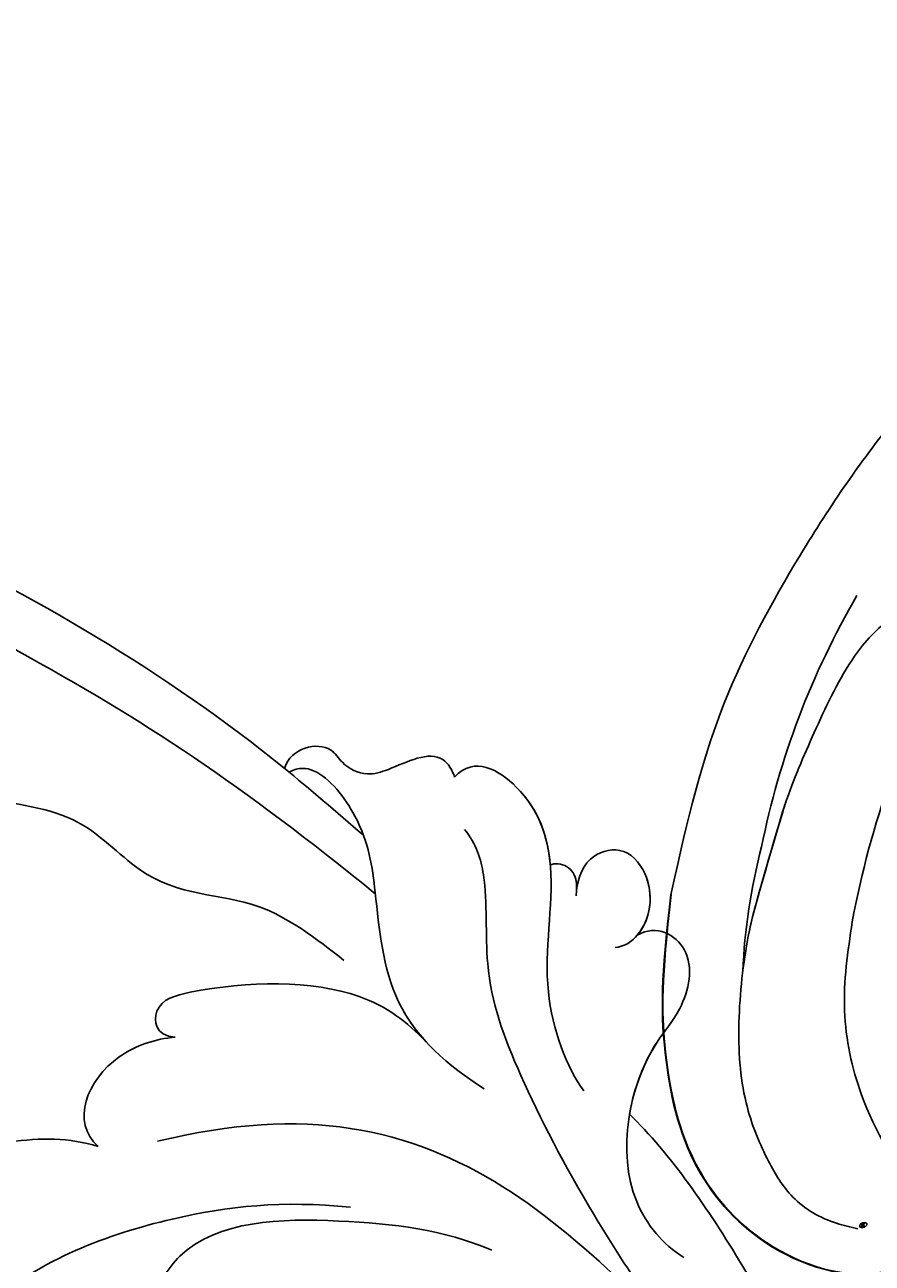
# Model space of a CAD drawing. Units: millimetres. Extents: x 1218 to 8778, y 1254 to 3036.
# Drawn here: x 2598 to 2638, y 2669 to 2727 of the extents above; entities that cross this region are included whole.
import ezdxf

# ---------------------------------------------------------------- set-up
doc = ezdxf.new("R2010")
doc.units = ezdxf.units.MM
doc.layers.add('H-08.木作(細線)', color=8, linetype='Continuous')
doc.layers.add('HK detail1', color=8, linetype='Continuous', lineweight=13)
doc.styles.get("Standard").update_dxf_attribs({"font": 'arial.ttf'})

# ---------------------------------------------------------------- blocks, each defined once
blk = doc.blocks.new('SE-21060L-d')
at = {"layer": 'H-08.木作(細線)'}
for points, knots in [([(-27.484, -36.393), (-27.291, -34.749), (-26.856, -31.031), (-23.382, -28.123), (-23.811, -22.438), (-18.126, -15.874), (-19.343, -10.739), (-12.001, -3.149), (-14.153, 4.371), (-10.64, 11.597), (-11.059, 16.576), (-13.097, 18.783), (-13.806, 18.616), (-14.142, 18.357)], [0, 0, 0, 0, 4.943985, 11.180402, 14.344251, 17.847762, 28.457501, 31.479911, 47.691895, 53.240659, 58.533189, 59.460612, 60.473406, 60.473406, 60.473406, 60.473406]), ([(-27.484, -36.393), (-27.291, -34.749), (-26.856, -31.031), (-23.382, -28.123), (-23.811, -22.438), (-18.126, -15.874), (-19.343, -10.739), (-12.001, -3.149), (-14.153, 4.371), (-10.64, 11.597), (-11.059, 16.576), (-13.097, 18.783), (-13.806, 18.616), (-14.142, 18.357)], [0, 0, 0, 0, 4.943985, 11.180402, 14.344251, 17.847762, 28.457501, 31.479911, 47.691895, 53.240659, 58.533189, 59.460612, 60.473406, 60.473406, 60.473406, 60.473406]), ([(-32.32, -32.92), (-32.208, -31.214), (-31.638, -22.332), (-28.552, -10.3), (-24.188, 0.544), (-22.042, 4.324)], [0, 0, 0, 0, 4.859935, 26.961465, 38.806181, 38.806181, 38.806181, 38.806181]), ([(-32.32, -32.92), (-32.208, -31.214), (-31.638, -22.332), (-28.552, -10.3), (-24.188, 0.544), (-22.042, 4.324)], [0, 0, 0, 0, 4.859935, 26.961465, 38.806181, 38.806181, 38.806181, 38.806181]), ([(-31.956, -28.072), (-31.954, -28.058), (-31.255, -20.838), (-28.552, -10.3), (-24.188, 0.544), (-22.042, 4.324)], [4.815506, 4.815506, 4.815506, 4.815506, 4.859935, 26.961465, 38.806181, 38.806181, 38.806181, 38.806181]), ([(-30.753, -35.246), (-29.965, -27.13), (-28.236, -17.835), (-23.752, -4.763), (-20.93, 1.157)], [0, 0, 0, 0, 22.331647, 38.694466, 38.694466, 38.694466, 38.694466]), ([(-37.281, -34.056), (-37.434, -33.76), (-37.782, -32.448), (-35.761, -31.823), (-34.339, -31.067), (-33.962, -29.936), (-34.349, -28.562), (-32.873, -27.564), (-31.953, -28.074)], [0, 0, 0, 0, 1.024086, 3.587434, 4.598248, 5.924238, 6.769694, 9.067045, 9.067045, 9.067045, 9.067045]), ([(-37.281, -34.056), (-37.434, -33.76), (-37.782, -32.448), (-35.761, -31.823), (-34.339, -31.067), (-33.962, -29.936), (-34.349, -28.562), (-32.873, -27.564), (-31.953, -28.074)], [0, 0, 0, 0, 1.024086, 3.587434, 4.598248, 5.924238, 6.769694, 9.067045, 9.067045, 9.067045, 9.067045]), ([(-37.281, -34.056), (-37.434, -33.76), (-37.782, -32.448), (-35.761, -31.823), (-34.339, -31.067), (-33.962, -29.936), (-34.349, -28.562), (-32.873, -27.564), (-31.953, -28.074)], [0, 0, 0, 0, 1.024086, 3.587434, 4.598248, 5.924238, 6.769694, 9.067045, 9.067045, 9.067045, 9.067045]), ([(-13.128, -34.294), (-12.478, -33.038), (-9.184, -29.673), (-2.357, -27.179), (1.663, -31.7), (0.835, -33.533), (-1.697, -35.038), (-4.365, -33.114)], [0, 0, 0, 0, 4.157663, 14.278689, 17.440616, 19.0091, 24.389968, 24.389968, 24.389968, 24.389968]), ([(-13.128, -34.294), (-12.478, -33.038), (-9.184, -29.673), (-2.357, -27.179), (1.369, -31.37), (1.366, -32.133), (1.351, -32.23)], [0, 0, 0, 0, 4.157663, 14.278689, 17.440616, 17.92225, 17.92225, 17.92225, 17.92225]), ([(-27.81, -45.333), (-27.377, -43.363), (-27.153, -39.507), (-30.609, -35.487), (-32.735, -32.724), (-33.212, -29.414), (-32.493, -28.509), (-31.973, -28.336)], [0, 0, 0, 0, 5.741005, 11.068533, 14.920761, 17.584013, 18.726015, 18.726015, 18.726015, 18.726015]), ([(-27.465, -41.838), (-27.505, -41.064), (-27.945, -38.586), (-30.609, -35.487), (-32.735, -32.724), (-33.212, -29.414), (-32.493, -28.509), (-31.973, -28.336)], [3.418683, 3.418683, 3.418683, 3.418683, 5.741005, 11.068533, 14.920761, 17.584013, 18.726015, 18.726015, 18.726015, 18.726015]), ([(-27.465, -41.838), (-27.503, -40.546), (-27.116, -37.311), (-23.019, -33.253), (-19.727, -31.284), (-18.73, -32.54), (-19.332, -33.269)], [0, 0, 0, 0, 4.392879, 11.770102, 13.665208, 15.116631, 15.116631, 15.116631, 15.116631]), ([(-27.465, -41.838), (-27.503, -40.546), (-27.116, -37.311), (-23.019, -33.253), (-19.727, -31.284), (-18.73, -32.54), (-19.332, -33.269)], [0, 0, 0, 0, 4.392879, 11.770102, 13.665208, 15.116631, 15.116631, 15.116631, 15.116631]), ([(-19.332, -33.269), (-18.653, -32.68), (-15.982, -31.279), (-13.035, -32.57), (-13.128, -34.294)], [0, 0, 0, 0, 2.361062, 7.041516, 7.041516, 7.041516, 7.041516]), ([(-19.332, -33.269), (-18.653, -32.68), (-15.982, -31.279), (-13.035, -32.57), (-13.128, -34.294)], [0, 0, 0, 0, 2.361062, 7.041516, 7.041516, 7.041516, 7.041516]), ([(-31.028, -48.735), (-31.233, -47.414), (-32.976, -43.64), (-37.42, -40.901), (-39.447, -37.121), (-38.651, -33.982), (-37.281, -34.056)], [0, 0, 0, 0, 5.066936, 10.884449, 15.018245, 18.060026, 18.060026, 18.060026, 18.060026]), ([(-31.028, -48.735), (-31.233, -47.414), (-32.976, -43.64), (-37.42, -40.901), (-39.447, -37.121), (-38.651, -33.982), (-37.281, -34.056)], [0, 0, 0, 0, 5.066936, 10.884449, 15.018245, 18.060026, 18.060026, 18.060026, 18.060026]), ([(-37.494, -40.165), (-38.353, -39.161), (-39.438, -37.086), (-38.651, -33.982), (-37.281, -34.056)], [10.965531, 10.965531, 10.965531, 10.965531, 15.018245, 18.060026, 18.060026, 18.060026, 18.060026]), ([(-25.77, -61.984), (-25.776, -59.514), (-27.005, -53.254), (-29.384, -45.974), (-31.469, -41.569), (-34.808, -38.767), (-35.746, -37.015), (-35.856, -36.115)], [0, 0, 0, 0, 6.695967, 12.575578, 17.942702, 21.938448, 24.188327, 24.188327, 24.188327, 24.188327]), ([(-24.908, -69.339), (-25.711, -64.924), (-26.201, -55.514), (-25.013, -44.152), (-18.351, -38.022), (-15.266, -36.115)], [17.795118, 17.795118, 17.795118, 17.795118, 30.514, 47.00485, 54.952768, 54.952768, 54.952768, 54.952768]), ([(-19.417, -44.759), (-17.42, -42.256), (-13.002, -38.651), (-5.519, -35.204), (-0.117, -36.026), (1.434, -36.908)], [0, 0, 0, 0, 7.789793, 17.060001, 22.960869, 22.960869, 22.960869, 22.960869]), ([(-37.316, -42.048), (-37.482, -41.908), (-37.911, -41.531), (-38.128, -40.835), (-37.726, -40.233), (-37.477, -40.16)], [0, 0, 0, 0, 0.624305, 1.497551, 2.239547, 2.239547, 2.239547, 2.239547]), ([(-37.316, -42.048), (-37.482, -41.908), (-37.911, -41.531), (-38.128, -40.835), (-37.726, -40.233), (-37.477, -40.16)], [0, 0, 0, 0, 0.624305, 1.497551, 2.239547, 2.239547, 2.239547, 2.239547]), ([(-37.316, -42.048), (-37.482, -41.908), (-37.911, -41.531), (-38.128, -40.835), (-37.726, -40.233), (-37.477, -40.16)], [0, 0, 0, 0, 0.624305, 1.497551, 2.239547, 2.239547, 2.239547, 2.239547]), ([(-22.652, -50.926), (-21.736, -48.6), (-18.871, -44.873), (-13.9, -40.021), (-10.461, -40.848), (-9.759, -41.251)], [0, 0, 0, 0, 7.325398, 14.841542, 17.351911, 17.351911, 17.351911, 17.351911]), ([(-22.652, -50.926), (-21.736, -48.6), (-18.871, -44.873), (-13.9, -40.021), (-10.461, -40.848), (-9.759, -41.251)], [0, 0, 0, 0, 7.325398, 14.841542, 17.351911, 17.351911, 17.351911, 17.351911]), ([(-36.868, -45.054), (-37.182, -45.339), (-38.658, -45.627), (-40.477, -44.187), (-40.597, -41.909), (-38.826, -41.011), (-37.799, -41.622), (-37.316, -42.048)], [0, 0, 0, 0, 0.938052, 3.86388, 5.473824, 6.89424, 8.748072, 8.748072, 8.748072, 8.748072]), ([(-38.005, -45.397), (-39.039, -45.324), (-40.479, -44.146), (-40.597, -41.909), (-38.826, -41.011), (-37.799, -41.622), (-37.316, -42.048)], [1.044096, 1.044096, 1.044096, 1.044096, 3.86388, 5.473824, 6.89424, 8.748072, 8.748072, 8.748072, 8.748072]), ([(-38.005, -45.397), (-39.039, -45.324), (-40.479, -44.146), (-40.597, -41.909), (-38.826, -41.011), (-37.799, -41.622), (-37.316, -42.048)], [1.044096, 1.044096, 1.044096, 1.044096, 3.86388, 5.473824, 6.89424, 8.748072, 8.748072, 8.748072, 8.748072]), ([(-28.74, -57.593), (-28.495, -56.465), (-28.814, -52.689), (-33.419, -49.588), (-37.179, -49.388), (-39.601, -47.875), (-39.044, -45.674), (-38.004, -45.396)], [0, 0, 0, 0, 3.537992, 11.089801, 13.095328, 15.925593, 18.276738, 18.276738, 18.276738, 18.276738]), ([(-31.752, -51.049), (-32.79, -50.326), (-34.633, -49.523), (-37.179, -49.388), (-39.601, -47.875), (-39.044, -45.674), (-38.004, -45.396)], [7.537458, 7.537458, 7.537458, 7.537458, 11.089801, 13.095328, 15.925593, 18.276738, 18.276738, 18.276738, 18.276738]), ([(-31.752, -51.049), (-32.79, -50.326), (-34.633, -49.523), (-37.179, -49.388), (-39.601, -47.875), (-39.044, -45.674), (-38.004, -45.396)], [7.537458, 7.537458, 7.537458, 7.537458, 11.089801, 13.095328, 15.925593, 18.276738, 18.276738, 18.276738, 18.276738]), ([(-26.571, -71.278), (-27.023, -70.114), (-28.435, -66.336), (-30.555, -60.02), (-31.779, -53.684), (-31.752, -51.049)], [28.467281, 28.467281, 28.467281, 28.467281, 32.2592, 40.743196, 49.367624, 49.367624, 49.367624, 49.367624]), ([(-26.571, -71.278), (-27.023, -70.114), (-28.435, -66.336), (-30.555, -60.02), (-31.779, -53.684), (-31.752, -51.049)], [28.467281, 28.467281, 28.467281, 28.467281, 32.2592, 40.743196, 49.367624, 49.367624, 49.367624, 49.367624]), ([(-26.571, -71.278), (-27.023, -70.114), (-28.435, -66.336), (-30.555, -60.02), (-31.779, -53.684), (-31.752, -51.049)], [28.467281, 28.467281, 28.467281, 28.467281, 32.2592, 40.743196, 49.367624, 49.367624, 49.367624, 49.367624])]:
    blk.add_open_spline(points, degree=3, knots=knots, dxfattribs=at)
blk.add_open_spline([(-31.981, -28.338), (-31.978, -28.337), (-31.976, -28.336), (-31.973, -28.336)], degree=3, dxfattribs=at)
blk = doc.blocks.new('logo')
at = {"layer": 'HK detail1'}
h = blk.add_hatch(color=256, dxfattribs=at)
edge = h.paths.add_edge_path()
edge.add_ellipse((0.18, 0.6), major_axis=(0.323, 0.566), ratio=0.659111, start_angle=263.8576, end_angle=429.825)
edge.add_arc((0.02, 1.39), 0.399, 258.9967, 261.058)
edge.add_ellipse((0.18, 0.6), major_axis=(0.314, 0.551), ratio=0.659838, start_angle=263.243, end_angle=428.5195, ccw=False)
edge.add_arc((0.51, 0.37), 0.0433, 263.9962, 282.4455)
edge = h.paths.add_edge_path()
edge.add_ellipse((0.18, 0.6), major_axis=(0.314, 0.551), ratio=0.659838, start_angle=70.2744, end_angle=262.8394, ccw=False)
edge.add_arc((0.03, 1.2), 0.237, 245.2323, 248.2557, ccw=False)
edge.add_ellipse((0.18, 0.6), major_axis=(0.323, 0.566), ratio=0.659111, start_angle=71.1999, end_angle=263.5875)
edge.add_arc((0.5, 0.37), 0.0389, 266.4658, 288.3928, ccw=False)
edge = h.paths.add_edge_path(flags=17)
edge.add_line((0.2, 1.02), (0.2, 1.03))
edge.add_arc((0.02, 1.39), 0.399, 261.058, 296.4699, ccw=False)
edge.add_ellipse((0.18, 0.6), major_axis=(0.314, 0.551), ratio=0.659838, start_angle=68.5195, end_angle=70.2744)
edge.add_arc((0.03, 1.2), 0.237, 248.2557, 287.7329)
edge.add_arc((0.18, 0.84), 0.155, 119.2735, 139.7006)
edge.add_arc((0.45, 0.59), 0.526, 137.2638, 146.3296)
edge.add_arc((0.7, 0.49), 0.794, 150.4954, 153.1332)
edge.add_arc((0.17, 0.07), 0.799, 100.8186, 103.2077, ccw=False)
edge.add_arc((0.3, 0.68), 0.325, 138.9231, 148.8948, ccw=False)
edge.add_arc((0.62, 0.39), 0.758, 124.4657, 138.4002, ccw=False)
edge = h.paths.add_edge_path()
edge.add_arc((0.03, 1.2), 0.237, 233.3596, 245.2323)
edge.add_ellipse((0.18, 0.6), major_axis=(0.323, 0.566), ratio=0.659111, start_angle=69.825, end_angle=71.1999, ccw=False)
edge.add_arc((0.02, 1.39), 0.399, 251.1923, 258.9967, ccw=False)
h.paths.add_polyline_path([(-0.05, 0.82, -0.021859), (-0.02, 0.83, -0.004955), (-0.01, 0.85, 0.012967), (-0.05, 0.83, 0.223317), (-0.2, 0.65, 0.425243), (-0.17, 0.61, 0.393247), (-0.02, 0.74, -0.084558), (0.02, 0.84, 0.019194), (-0.02, 0.83, 0.004726), (-0.02, 0.82, 0.021148), (-0.04, 0.73, -0.080721), (-0.07, 0.66, -0.104113), (-0.11, 0.63, -0.094873), (-0.16, 0.62, -0.207877), (-0.18, 0.64, -0.223034), (-0.18, 0.67, -0.16869)], flags=17)
h.paths.add_polyline_path([(0.36, 0.97, 0.088592), (0.28, 0.95, 0.140724), (0.2, 0.82, -0.012272), (0.2, 0.81, -0.041532), (0.22, 0.8, 0.005558), (0.22, 0.82, -0.187874)], flags=17)
h.paths.add_polyline_path([(0.19, 0.73, 0.011592), (0.2, 0.77, 0.056884), (0.19, 0.79, -0.271208), (0.1, 0.71, -0.679677), (0.04, 0.82, -0.290071), (0.16, 0.82, -0.103922), (0.19, 0.79, 0.053349), (0.2, 0.81, -0.004508), (0.2, 0.82, 0.220604), (0.1, 0.86, -0.015501), (0.05, 0.85, 0.008768), (0.03, 0.85, 0.029539), (0.02, 0.84, 1.009367)], flags=17)
h.paths.add_polyline_path([(0.22, 0.8, -0.008928), (0.2, 0.77, -0.347678), (0.17, 0.63, 0.00727), (0.06, 0.58, -0.035606), (0.06, 0.58, 0.01139), (0.07, 0.57, 0.012101), (0.15, 0.61, 0.461639)], flags=17)
h.paths.add_polyline_path([(0.11, 0.67, 0.433181), (0.03, 0.63, 0.04486), (0.03, 0.62, -0.026783), (0.04, 0.62, -0.142026), (0.05, 0.64, -0.307429), (0.09, 0.66, -0.953401), (0.07, 0.62, 0.069613), (0.04, 0.62, 0.042891), (0.04, 0.62, -0.067719), (0.07, 0.61, 0.893379)], flags=17)
h.paths.add_polyline_path([(0.02, 0.61, -0.009243), (0.03, 0.61, -0.026651), (0.03, 0.62, 0.013684), (0.02, 0.62, 0.174326), (0, 0.61, 0.391287), (0.01, 0.57, 0.210555), (0.04, 0.56), (0.04, 0.56, 0.001326), (0.05, 0.57, -0.005065), (0.05, 0.57, -0.027528), (0.04, 0.57, -0.195292), (0.02, 0.58, -0.659298)], flags=17)
h.paths.add_polyline_path([(0.04, 0.62, 0.023127), (0.03, 0.61, 0.184672), (0.04, 0.57, 0.098355), (0.06, 0.58, -0.009788), (0.05, 0.58, -0.240413)], flags=17)
h.paths.add_polyline_path([(0.07, 0.57, -0.002039), (0.05, 0.57, 0.07599), (0.1, 0.55, 0.108431), (0.23, 0.55, -0.004552), (0.23, 0.56, -0.028332), (0.17, 0.55, -0.123708)], flags=17)
h.paths.add_polyline_path([(0.4, 0.74, -0.55173), (0.42, 0.69, -0.18979), (0.3, 0.57, -0.013881), (0.27, 0.56, 0.011039), (0.27, 0.56, 0.022162), (0.29, 0.56, -0.010966), (0.31, 0.57, -0.001761), (0.35, 0.58, 0.034744), (0.38, 0.6, 0.086103), (0.43, 0.67, 0.506659), (0.4, 0.76, 0.355205), (0.25, 0.67, 0.093422), (0.23, 0.56, 0.017263), (0.27, 0.56, -0.31391)], flags=17)
h.paths.add_polyline_path([(0.26, 0.55, -0.009702), (0.27, 0.55, -0.004936), (0.27, 0.56, -0.035369), (0.24, 0.55, -0.002587), (0.23, 0.55, 0.014405), (0.24, 0.53, -0.020509)], flags=17)
h.paths.add_polyline_path([(0.27, 0.55, -0.007857), (0.27, 0.55, 0.009702), (0.26, 0.55, 0.020509), (0.24, 0.53, 0.000681), (0.24, 0.53, -0.002588), (0.24, 0.53, -0.013713), (0.25, 0.53, -0.01198)], flags=17)
h.paths.add_polyline_path([(0.28, 0.52, -0.036579), (0.27, 0.55, 0.01198), (0.25, 0.53, 0.013411), (0.24, 0.53, 0.001089), (0.24, 0.53, 0.015933), (0.24, 0.43, -0.190203), (0.19, 0.3, -0.266161), (0.12, 0.27, -0.207317), (0.18, 0.48, -0.064593), (0.24, 0.53, -0.001017), (0.24, 0.53, -0.000681), (0.24, 0.53, 0.152538), (0.11, 0.38, 0.230241), (0.11, 0.24, 0.234095), (0.21, 0.27, 0.172717), (0.27, 0.37, 0.028132), (0.28, 0.44, -0.014352), (0.28, 0.46, 0.062016), (0.31, 0.45, 0.349487), (0.46, 0.53, 0.392407), (0.44, 0.61, 0.130108), (0.38, 0.6, 0.001865), (0.35, 0.58, -0.054721), (0.29, 0.56, 0.014593), (0.27, 0.55, 0.007857), (0.27, 0.55, -0.01108), (0.3, 0.56, -0.100678), (0.41, 0.59, -0.349203), (0.43, 0.57, -0.402437), (0.32, 0.46, -0.009974), (0.32, 0.47, 0.613372), (0.29, 0.51, 0.175713), (0.28, 0.5, -0.002484), (0.28, 0.49, -0.463644), (0.3, 0.49, -0.513768), (0.3, 0.47, -0.075052), (0.28, 0.48, 0.007944)], flags=17)
h.paths.add_polyline_path([(0.31, 0.45, -0.062016), (0.28, 0.46, -0.007786), (0.28, 0.44, 0.027572), (0.28, 0.41, 0.0582), (0.28, 0.4, 0.26466), (0.38, 0.29, 0.315327), (0.49, 0.33, -0.025867), (0.49, 0.33, -0.380363), (0.35, 0.33, -0.153954), (0.31, 0.4, -0.090831)], flags=17)
h.paths.add_polyline_path([(0.46, 0.37, 0.336432), (0.49, 0.33, 0.025867), (0.49, 0.33, 0.026394), (0.5, 0.33, -0.025927), (0.49, 0.33, -0.173285), (0.47, 0.35, -0.685315), (0.49, 0.38, -0.491027), (0.5, 0.35, -0.040547), (0.49, 0.33, 0.025927), (0.5, 0.33, 0.139653), (0.51, 0.36, 1.004843)], flags=17)
h.paths.add_polyline_path([(0.41, 1, 0.143839), (0.35, 1, 0.069213), (0.28, 0.95, -0.088592), (0.36, 0.97, 0.404636)], flags=17)
h.paths.add_polyline_path([(0.27, 0.95, -0.01627), (0.28, 0.95, -0.069213), (0.35, 1, 0.037626), (0.22, 0.93, -0.082213), (0.04, 0.85, 0.004306), (0.02, 0.85, 0.008989), (0.02, 0.84, -0.006474), (0.03, 0.85, -0.136946), (0.1, 0.86, 0.054668)], flags=17)
for points in [[(0.02, 0.84, 0.019194), (-0.02, 0.83, 0.004726), (-0.02, 0.82, -0.044587), (-0.04, 0.73, -0.07623), (-0.08, 0.67, -0.235864), (-0.16, 0.62, -0.450297), (-0.18, 0.67, -0.16869), (-0.05, 0.82, -0.021859), (-0.02, 0.83, -0.004955), (-0.01, 0.85, 0.012967), (-0.05, 0.83, 0.223317), (-0.2, 0.65, 0.425243), (-0.17, 0.61, 0.393247), (-0.02, 0.74, -0.084558)], [(-0.16, 0.62, -0.206522), (-0.18, 0.64, 0.207877), (-0.16, 0.62, 0.024305), (-0.15, 0.62, -0.043373)], [(0.27, 0.56, -0.011039), (0.27, 0.56, -0.017263), (0.23, 0.56, 0.004552), (0.23, 0.55, 0.002587), (0.24, 0.55, 0.035369)]]:
    blk.add_hatch(color=256, dxfattribs=at).paths.add_polyline_path(points)
h = blk.add_hatch(color=256, dxfattribs=at)
edge = h.paths.add_edge_path()
edge.add_ellipse((0.18, 0.6), major_axis=(0.314, 0.551), ratio=0.659838, start_angle=68.5195, end_angle=70.2744, ccw=False)
edge.add_arc((0.02, 1.39), 0.399, 258.9967, 261.058, ccw=False)
edge.add_ellipse((0.18, 0.6), major_axis=(0.323, 0.566), ratio=0.659111, start_angle=69.825, end_angle=71.1999)
edge.add_arc((0.03, 1.2), 0.237, 245.2323, 248.2557)
h = blk.add_hatch(color=256, dxfattribs=at)
h.paths.add_polyline_path([(0.22, 0.8, 0.041532), (0.2, 0.81, 0.012272), (0.2, 0.82, 0.004508), (0.2, 0.81, -0.053349), (0.19, 0.79, -0.056884), (0.2, 0.77, 0.008928)])
h.paths.add_polyline_path([(0.02, 0.84, -0.008989), (0.02, 0.85, 0.010425), (-0.01, 0.85, 0.004955), (-0.02, 0.83, -0.019194)])
h.paths.add_polyline_path([(0.1, 0.86, 0.136946), (0.03, 0.85, -0.008768), (0.05, 0.85, 0.015501)])
h.paths.add_polyline_path([(0.04, 0.62, 0.026783), (0.03, 0.62, 0.026651), (0.03, 0.61, -0.023127), (0.04, 0.62, -0.042891)])
h.paths.add_polyline_path([(0.07, 0.57, -0.01139), (0.06, 0.58, -0.098355), (0.04, 0.57, 0.027528), (0.05, 0.57, 0.005065), (0.05, 0.57, 0.002039)])
for p, q in [((0.04, 0.56), (0.04, 0.56)), ((0.2, 1.03), (0.2, 1.02))]:
    blk.add_line(p, q, dxfattribs=at)
at = {"layer": 'HK detail1', "lineweight": 0}
for p, q in [((0.04, 0.56), (0.04, 0.56)), ((0.2, 1.02), (0.2, 1.03))]:
    blk.add_line(p, q, dxfattribs=at)
at = {"layer": 'HK detail1'}
for points in [[(-0.17, 0.61, -0.425243), (-0.2, 0.65, -0.223317), (-0.05, 0.83, -0.027703), (0.04, 0.85, 0.082213), (0.22, 0.93, -0.037626), (0.35, 1, -0.143839), (0.41, 1, -0.872775)], [(-0.16, 0.62, -0.434531), (-0.18, 0.67, -0.16869), (-0.05, 0.82, 0.909183)], [(0.2, 1.02, 0.060876), (0.06, 0.9, 0.137716), (-0.02, 0.74, -0.393247), (-0.17, 0.61, 79.578459)], [(-0.11, 1.01, 0.200172), (0.2, 1.03, -0.066965)], [(-0.11, 1.01, 0.241802), (0.1, 0.98, 0.575938)], [(-0.05, 0.82, -0.056349), (0.05, 0.85, 0.070229), (0.27, 0.95, 0.769245)], [(-0.02, 0.82, 0.021148), (-0.04, 0.73, 0.658186)], [(0.06, 0.94, 0.039578), (0.01, 0.88, 0.021193), (-0.02, 0.82, 0.700396)], [(0.04, 0.56, -0.210555), (0.01, 0.57, -0.391287), (0, 0.61, -0.174326), (0.02, 0.62, -0.110406), (0.07, 0.62, 0.953401), (0.09, 0.66)], [(0.22, 0.82, -0.026083), (0.19, 0.73, -1.009367), (0.02, 0.84, 0.624773)], [(0.06, 0.58, -0.338614), (0.02, 0.58, -0.659298), (0.02, 0.61, -0.100316), (0.07, 0.61, 0.893379), (0.11, 0.67, 0.433181), (0.03, 0.63, 0.289299), (0.05, 0.57, 0.081086), (0.1, 0.55, -0.684784)], [(0.02, 0.84, -0.416943), (0.2, 0.81, 0.828532)], [(0.2, 0.81, -0.329321), (0.1, 0.71, -0.679677), (0.04, 0.82, 0.415871)], [(0.04, 0.82, -0.290071), (0.16, 0.82, -0.539799), (0.17, 0.63, 0.00727), (0.06, 0.58, -1.51475)], [(0.09, 0.66, 0.307429), (0.05, 0.64, 0.446432), (0.05, 0.58, 0.145269), (0.17, 0.55, -0.214979)], [(0.15, 0.61, -0.015466), (0.04, 0.56, 0.608014)], [(0.1, 0.98, 0.089367), (0.06, 0.94, 0.028397)], [(0.28, 0.46, -0.035926), (0.27, 0.37, -0.172717), (0.21, 0.27, -0.234095), (0.11, 0.24, -0.230241), (0.11, 0.38, -0.17359), (0.26, 0.55)], [(0.1, 0.55, 0.111049), (0.24, 0.55, 0.147976), (0.38, 0.6, 0.393525)], [(0.24, 0.53, 0.016972), (0.24, 0.43, -0.190203), (0.19, 0.3, -0.266161), (0.12, 0.27, -0.290937), (0.25, 0.53, 0.211969)], [(0.2, 0.81, -0.513007), (0.15, 0.61, -1.702754)], [(0.17, 0.55, 0.059536), (0.3, 0.57, 0.18979), (0.42, 0.69, 0.55173), (0.4, 0.74, 0.38162), (0.28, 0.52, -0.007944), (0.28, 0.48, -0.007944)], [(0.19, 1.02, 0.002733), (0.2, 1.02)], [(0.35, 1, 0.216717), (0.2, 0.81, 0.638327)], [(0.36, 0.97, 0.187874), (0.22, 0.82, 0.783226)], [(0.38, 0.6, 0.086103), (0.43, 0.67, 0.506659), (0.4, 0.76, 0.355205), (0.25, 0.67, 0.113269), (0.24, 0.53, 0.583131)], [(0.25, 0.53, -0.023063), (0.3, 0.56, -0.100678), (0.41, 0.59, -0.349203), (0.43, 0.57, -0.402437), (0.32, 0.46, -0.247136)], [(0.26, 0.55, -0.035274), (0.31, 0.57, -0.003626), (0.38, 0.6, 0.389489)], [(0.27, 0.95, -0.105013), (0.36, 0.97, 0.404636), (0.41, 1, 1.743742)], [(0.38, 0.6, -0.130108), (0.44, 0.61, -0.392407), (0.46, 0.53, -0.420619), (0.28, 0.46, -0.420619)], [(0.28, 0.5, -0.175713), (0.29, 0.51, -0.613372), (0.32, 0.47)], [(0.3, 0.47, 0.513768), (0.3, 0.49, 0.463644), (0.28, 0.49, 0.463644)], [(0.3, 0.47, -0.075052), (0.28, 0.48)], [(0.31, 0.45, 0.090831), (0.31, 0.4, 0.169704), (0.36, 0.32)], [(0.32, 0.47, 0.009974), (0.32, 0.46, 0.009974)], [(0.51, 0.36, -0.166662), (0.49, 0.33, -0.70739)]]:
    blk.add_lwpolyline(points, format="xyb", dxfattribs=at)
at = {"layer": 'HK detail1', "lineweight": 0}
for centre, radius, start, end in [((0.07, 0.58), 0.28, 114.7362, 165.0904), ((-0.16, 0.65), 0.0374, 171.8348, 263.9838), ((0.09, 0.56), 0.292, 119.8523, 158.1526), ((-0.15, 0.65), 0.0336, 149.7688, 246.7364), ((-0.16, 0.76), 0.146, 267.5844, 353.4527), ((-0.17, 0.73), 0.111, 272.2715, 325.3573), ((0.02, 1.39), 0.399, 251.1923, 296.4699), ((-0.26, 0.8), 0.225, 324.2142, 341.6511), ((0.17, 0.07), 0.799, 103.2077, 106.1792), ((0.14, 0.4), 0.462, 110.1482, 115.1572), ((-0.51, 0.9), 0.5, 339.9296, 350.1414), ((0.7, 0.49), 0.794, 153.1332, 154.2687), ((0.7, 0.49), 0.794, 153.1332, 154.2687), ((0.14, 0.4), 0.462, 105.7498, 110.1482), ((0.14, 0.4), 0.462, 105.7498, 110.1482), ((0.3, 0.68), 0.325, 150.9548, 170.2881), ((0.7, 0.49), 0.794, 154.2687, 155.3518), ((0.7, 0.49), 0.794, 150.4954, 153.1332), ((0.17, 0.07), 0.799, 100.8186, 103.2077), ((0.17, 0.07), 0.799, 100.8186, 103.2077), ((0.02, 0.59), 0.027, 151.6425, 237.1215), ((0.1, 0.78), 0.101, 147.8295, 328.8978), ((0.03, 0.58), 0.0386, 98.6046, 138.1597), ((0.45, 0.59), 0.526, 137.2638, 146.3296), ((0.03, 0.6), 0.0177, 105.7526, 239.3398), ((0.03, 0.61), 0.0459, 234.5859, 282.1467), ((0.3, 0.68), 0.325, 138.9231, 148.8948), ((0.1, 0.73), 0.131, 121.8036, 128.5716), ((0.17, 0.07), 0.799, 99.8317, 100.8186), ((0.3, 0.68), 0.325, 148.8948, 150.9548), ((0.14, 0.4), 0.462, 104.2662, 105.7498), ((0.3, 0.68), 0.325, 148.8948, 150.9548), ((0.05, 0.51), 0.117, 102.4178, 105.5537), ((0.05, 0.49), 0.123, 101.6186, 103.7368), ((0.04, 0.61), 0.0383, 230.8646, 275.0659), ((0.1, 0.73), 0.131, 90.6121, 121.8036), ((0.14, 0.4), 0.462, 102.2567, 104.2662), ((0.09, 0.78), 0.0664, 143.3048, 280.117), ((0.09, 0.61), 0.0622, 70.679, 164.3644), ((0.09, 0.62), 0.064, 167.0919, 177.3661), ((0.05, 0.51), 0.117, 96.281, 102.4178), ((0.05, 0.49), 0.123, 96.3193, 101.6186), ((0.05, 0.51), 0.117, 96.281, 102.4178), ((0.09, 0.62), 0.064, 177.3661, 183.4727), ((0.05, 0.49), 0.123, 96.3193, 101.6186), ((0.09, 0.62), 0.064, 177.3661, 183.4727), ((0.09, 0.62), 0.064, 183.4727, 225.325), ((-0.1, 1.46), 0.618, 283.2744, 302.0739), ((0.1, 0.73), 0.11, 60.1861, 124.8898), ((0.08, 0.61), 0.0419, 133.7672, 166.1009), ((0.05, 0.51), 0.117, 80.3525, 96.281), ((0.08, 0.61), 0.0419, 166.1009, 175.9249), ((0.05, 0.49), 0.123, 80.8228, 96.3193), ((0.08, 0.61), 0.0419, 175.9249, 229.9973), ((0.08, 0.61), 0.0419, 166.1009, 175.9249), ((0.04, 0.61), 0.0383, 275.0659, 297.535), ((-0.68, 2.39), 1.97, 291.5203, 291.8241), ((0.09, 0.62), 0.064, 225.325, 231.6324), ((-0.19, 1.69), 0.875, 285.3109, 288.8633), ((0.08, 0.63), 0.0367, 83.4964, 151.8522), ((0.16, 0.76), 0.211, 238.695, 240.9381), ((-0.68, 2.39), 1.97, 291.8241, 292.2914), ((0.13, 0.7), 0.155, 239.2194, 256.6015), ((0.13, 0.7), 0.155, 238.0585, 239.2194), ((0.62, 0.39), 0.758, 124.4657, 138.4002), ((0.18, 0.84), 0.155, 119.2735, 139.7006), ((1.92, -2.98), 4.02, 115.8994, 117.5656), ((0.04, 0.61), 0.0383, 297.535, 305.6919), ((0.16, 0.76), 0.211, 240.9381, 243.5484), ((0.09, 0.65), 0.0353, 243.9263, 51.0341), ((0.08, 0.64), 0.0217, 251.3968, 65.9306), ((-0.68, 2.39), 1.97, 292.2914, 295.0645), ((0.16, 0.76), 0.211, 243.5484, 271.7569), ((0.26, 0.31), 0.166, 155.203, 207.0666), ((-0.19, 1.69), 0.875, 288.8633, 301.3798), ((0.1, 0.73), 0.131, 40.8505, 90.6121), ((0.08, 0.83), 0.116, 281.7653, 342.4614), ((0.16, 0.86), 0.321, 258.87, 283.6239), ((0.41, 0.25), 0.329, 122.0966, 156.7882), ((0.39, 0.3), 0.273, 124.9761, 186.879), ((0.1, 0.73), 0.13, 292.5765, 31.6961), ((0.1, 0.72), 0.114, 36.3079, 60.04), ((0.1, 0.72), 0.114, 306.5995, 23.2852), ((0.14, 1.13), 0.581, 272.9888, 279.4802), ((0.08, 0.83), 0.116, 342.4614, 354.6764), ((0.08, 0.83), 0.116, 342.4614, 354.6764), ((0.1, 0.72), 0.114, 23.2852, 36.3079), ((0.1, 0.72), 0.114, 23.2852, 36.3079), ((-0.61, 1.07), 0.874, 336.959, 339.6154), ((0.47, 0.74), 0.286, 131.3266, 163.3678), ((0.47, 0.74), 0.286, 163.3678, 164.401), ((0.1, 0.73), 0.131, 38.0381, 40.8505), ((0.47, 0.74), 0.286, 163.3678, 164.401), ((0.1, 0.73), 0.131, 38.0381, 40.8505), ((0.1, 0.73), 0.13, 31.6961, 41.2089), ((0.1, 0.73), 0.13, 31.6961, 41.2089), ((-0.61, 1.07), 0.874, 339.6154, 341.6615), ((-0.61, 1.07), 0.874, 339.6154, 341.6615), ((0.71, 0.13), 0.935, 112.6486, 121.2678), ((0.49, 0.72), 0.291, 117.4328, 159.9943), ((-0.61, 1.07), 0.874, 341.6615, 342.9354), ((0.14, 1.13), 0.581, 279.4802, 283.4362), ((0.55, 0.57), 0.32, 182.4453, 183.4886), ((0.16, 0.86), 0.321, 283.6239, 284.2167), ((0.55, 0.57), 0.32, 183.4886, 186.7897), ((0.22, 0.81), 0.256, 273.4512, 281.5539), ((0.41, 0.25), 0.329, 117.3968, 122.0966), ((0.4, 0.3), 0.281, 122.374, 125.4474), ((-0.3, 0.45), 0.545, 7.5429, 8.1488), ((0.55, 0.57), 0.32, 186.7897, 186.9458), ((0.38, 0.63), 0.137, 82.2276, 160.4489), ((0.52, 0.03), 0.577, 115.5374, 118.2829), ((0.44, 0.18), 0.406, 114.5532, 116.7766), ((0.38, 0.75), 0.226, 115.8995, 119.6279), ((0.46, 0.56), 0.187, 109.838, 179.5483), ((0.14, 1.13), 0.581, 283.4362, 286.6173), ((0.46, 0.56), 0.187, 179.5483, 182.0782), ((0.22, 0.81), 0.256, 281.5539, 286.6322), ((0.44, 0.18), 0.406, 111.2089, 114.5532), ((0.52, 0.03), 0.577, 112.9982, 115.5374), ((0.46, 0.56), 0.187, 182.0782, 183.2094), ((0.46, 0.56), 0.187, 183.2094, 185.01), ((0.46, 0.56), 0.187, 185.01, 193.3895), ((0.47, 0.74), 0.286, 115.4894, 131.3266), ((0.47, 0.74), 0.286, 115.4894, 131.3266), ((0.38, 0.75), 0.226, 95.6485, 115.8995), ((0.38, 0.75), 0.226, 95.6485, 115.8995), ((0.34, 0.58), 0.136, 244.3758, 335.626), ((-1.08, 0.39), 1.36, 3.6768, 5.4974), ((0.29, 0.48), 0.0241, 86.756, 126.6195), ((-1.08, 0.39), 1.36, 4.2266, 4.7959), ((0.29, 0.48), 0.0148, 48.9877, 148.4858), ((0.32, 0.54), 0.0724, 235.2903, 252.4587), ((0.6, 0.44), 0.32, 175.9493, 185.5558), ((0.34, 0.58), 0.136, 244.3758, 258.5706), ((0.6, 0.44), 0.32, 175.9493, 185.5558), ((0.32, 0.4), 0.038, 179.2922, 192.6156), ((0.42, 0.43), 0.142, 192.9154, 252.2115), ((0.22, 0.81), 0.256, 286.6322, 299.1609), ((0.44, 0.18), 0.406, 108.6958, 111.2089), ((0.3, 0.48), 0.0251, 327.1994, 93.2945), ((0.22, 0.78), 0.227, 292.2367, 335.222), ((0.43, 0.3), 0.29, 94.0374, 117.0335), ((0.29, 0.48), 0.016, 301.3037, 50.0743), ((2.55, -4.36), 5.41, 114.0704, 114.474), ((0.46, 0.43), 0.143, 189.1555, 227.6818), ((0.32, 0.58), 0.111, 267.175, 354.8617), ((0.43, 0.44), 0.113, 165.2767, 167.5624), ((0.42, 0.41), 0.104, 219.3152, 312.3495), ((0.39, 0.9), 0.101, 81.2439, 113.9848), ((0.22, 0.81), 0.256, 299.1609, 307.1205), ((2.55, -4.36), 5.41, 113.6429, 114.0704), ((0.37, 1.01), 0.0392, 258.5502, 346.6702), ((0.21, 0.8), 0.262, 310.2009, 329.8856), ((0.42, 0.5), 0.103, 81.5328, 111.1847), ((0.41, 0.39), 0.106, 252.0283, 322.0343), ((0.38, 0.7), 0.0613, 327.2799, 74.7579), ((0.39, 0.7), 0.0345, 330.444, 85.9913), ((0.41, 0.56), 0.0267, 8.5098, 85.5073), ((0.41, 0.55), 0.0627, 337.3085, 63.01), ((0.49, 0.36), 0.0248, 345.864, 166.4176), ((0.5, 0.37), 0.0389, 177.6916, 252.0699), ((0.49, 0.36), 0.0192, 85.2505, 222.9442), ((0.51, 0.37), 0.0433, 213.0653, 252.3889), ((0.48, 0.36), 0.0263, 331.2506, 75.8597), ((0.43, 0.4), 0.0917, 317.7365, 327.0242), ((0.51, 0.37), 0.0433, 252.3889, 295.424), ((0.5, 0.37), 0.0389, 252.0699, 306.6919)]:
    blk.add_arc(centre, radius, start, end, dxfattribs=at)
at = {"layer": 'HK detail1'}
for major_axis, ratio in [((0.323, 0.566), 0.659111), ((0.314, 0.551), 0.659838)]:
    blk.add_ellipse((0.18, 0.6), major_axis=major_axis, ratio=ratio, dxfattribs=at)
at = {"layer": 'HK detail1', "insert": (-0.18, 0.21), "char_height": 0.0564, "width": 0.7641, "attachment_point": 1}
blk.add_mtext('{\\fVerdana|b0|i1|c0|p34;GOODWARE}', dxfattribs=at)
blk = doc.blocks.new('SE-21052L-d')
at = {"layer": 'H-08.木作(細線)', "ltscale": 0.2}
for centre, radius, start, end in [((72.702, 44.331), 27.823, 47.46337, 59.70009), ((67.332, 35.107), 38.318, 31.87735, 50.87361), ((59.925, 29.137), 42.755, 42.371, 51.7336)]:
    blk.add_arc(centre, radius, start, end, dxfattribs=at)
for points, knots in [([(71.121, 65.22), (70.934, 66.539), (70.585, 69.809), (74.582, 73.757), (80.108, 75.023), (85.16, 73.497), (88.212, 71.942), (91.512, 69.664)], [0.632725, 0.632725, 0.632725, 0.632725, 6.334478, 14.888411, 22.453531, 30.872127, 37.70323, 37.70323, 37.70323, 37.70323]), ([(71.121, 65.22), (70.934, 66.539), (70.585, 69.809), (74.582, 73.757), (80.108, 75.023), (85.16, 73.497), (88.212, 71.942), (91.512, 69.664)], [0.632725, 0.632725, 0.632725, 0.632725, 6.334478, 14.888411, 22.453531, 30.872127, 37.70323, 37.70323, 37.70323, 37.70323]), ([(71.121, 65.194), (70.934, 66.513), (70.585, 69.784), (74.582, 73.731), (80.108, 74.997), (85.16, 73.471), (88.212, 71.916), (91.512, 69.638)], [0.632725, 0.632725, 0.632725, 0.632725, 6.334478, 14.888411, 22.453531, 30.872127, 37.70323, 37.70323, 37.70323, 37.70323]), ([(92.512, 63.188), (89.003, 66.609), (87.414, 67.936), (84.658, 69.794), (81.362, 71.238), (78.517, 71.501), (76.101, 71.374), (74.476, 70.35), (73.736, 69.477), (73.511, 69.211)], [19.115061, 19.115061, 19.115061, 19.115061, 21.17573, 25.307754, 29.077587, 31.793189, 33.832283, 36.220443, 37.267395, 37.267395, 37.267395, 37.267395]), ([(91.512, 64.161), (89.003, 66.609), (87.414, 67.936), (84.658, 69.794), (81.362, 71.238), (78.517, 71.501), (76.101, 71.374), (74.476, 70.35), (73.736, 69.477), (73.511, 69.211)], [19.115061, 19.115061, 19.115061, 19.115061, 21.17573, 25.307754, 29.077587, 31.793189, 33.832283, 36.220443, 37.267395, 37.267395, 37.267395, 37.267395]), ([(91.512, 69.664), (94.53, 67.101), (98.344, 63.665), (102.706, 57.232), (107.199, 48.93), (110.26, 37.959), (111.134, 26.629), (112.187, 16.361), (114.131, 7.968), (117.415, 0.262), (120.435, -4.565), (122.67, -6.439), (122.903, -6.622)], [39.478514, 39.478514, 39.478514, 39.478514, 50.373651, 62.018806, 73.979236, 92.322983, 112.200626, 124.566732, 138.314946, 150.354793, 161.885746, 163.191302, 163.191302, 163.191302, 163.191302]), ([(91.512, 69.664), (94.53, 67.101), (98.344, 63.665), (102.706, 57.232), (107.199, 48.93), (110.26, 37.959), (111.134, 26.629), (112.187, 16.361), (114.131, 7.968), (117.415, 0.262), (120.435, -4.565), (122.67, -6.439), (122.903, -6.622)], [39.478514, 39.478514, 39.478514, 39.478514, 50.373651, 62.018806, 73.979236, 92.322983, 112.200626, 124.566732, 138.314946, 150.354793, 161.885746, 163.191302, 163.191302, 163.191302, 163.191302]), ([(91.512, 69.664), (94.53, 67.101), (98.344, 63.665), (102.706, 57.232), (107.199, 48.93), (110.26, 37.959), (111.134, 26.629), (112.187, 16.361), (114.131, 7.968), (117.415, 0.262), (120.435, -4.565), (122.67, -6.439), (122.903, -6.622)], [39.478514, 39.478514, 39.478514, 39.478514, 50.373651, 62.018806, 73.979236, 92.322983, 112.200626, 124.566732, 138.314946, 150.354793, 161.885746, 163.191302, 163.191302, 163.191302, 163.191302]), ([(86.404, 62.705), (85.269, 63.54), (83.044, 65.177), (78.51, 66.443), (74.529, 66.238), (71.843, 65.556), (71.121, 65.22)], [0, 0, 0, 0, 6.240138, 12.229275, 20.480981, 24.025654, 24.025654, 24.025654, 24.025654]), ([(100.703, 51.723), (100.813, 51.375), (101.03, 50.689), (100.009, 49.776), (98.798, 50.681), (98.044, 52.239), (98.364, 54.488), (97.321, 57.255), (95.304, 59.899), (93.637, 62.017), (92.659, 63.039), (91.512, 64.161)], [0, 0, 0, 0, 1.024915, 2.019755, 3.129104, 4.84567, 7.152713, 9.652128, 13.486107, 17.103706, 17.7306, 17.7306, 17.7306, 17.7306]), ([(100.703, 51.723), (100.813, 51.375), (101.03, 50.689), (100.009, 49.776), (98.798, 50.681), (98.044, 52.239), (98.364, 54.488), (97.321, 57.255), (95.304, 59.899), (93.637, 62.017), (92.659, 63.039), (92.512, 63.188)], [0, 0, 0, 0, 1.024915, 2.019755, 3.129104, 4.84567, 7.152713, 9.652128, 13.486107, 17.103706, 17.7306, 17.7306, 17.7306, 17.7306])]:
    blk.add_open_spline(points, degree=3, knots=knots, dxfattribs=at)
at = {"layer": 'H-08.木作(細線)', "extrusion": (0, 0, -1), "xscale": -0.2764799999999999, "yscale": 0.2764799999999999, "zscale": -0.2764799999999999, "rotation": 333.270336305875}
blk.add_blockref('logo', (-73.579, 68.74), dxfattribs=at)
blk = doc.blocks.new('SE-21109L')
at = {"layer": 'H-08.木作(細線)'}
blk.add_open_spline([(58.792, 14.11), (45.514, 8.353), (29.396, 0.746), (24.732, -1.653), (11.652, -5.395), (5.22, -6.723), (-0.697, -7.366), (-9.615, -6.895), (-14.994, -6.032), (-17.235, -5.527), (-17.741, -5.401)], degree=3, knots=[0, 0, 0, 0, 1, 2, 3, 4, 5, 6, 7, 7.323094, 7.323094, 7.323094, 7.323094], dxfattribs=at)

msp = doc.modelspace()

# ---------------------------------------------------------------- block references
at = {"xscale": -1, "rotation": 45.44450799532864}
msp.add_blockref('SE-21060L-d', (2567.887, 2688.705, 0), dxfattribs=at)
at = {"rotation": 117.8373945801558}
msp.add_blockref('SE-21052L-d', (2732.817, 2637.443, 0), dxfattribs=at)
at = {"layer": 'H-08.木作(細線)', "xscale": -1, "rotation": 132.2886637876209}
msp.add_blockref('SE-21109L', (2617.808, 2777.919), dxfattribs=at)

doc.saveas('drawing.dxf')
